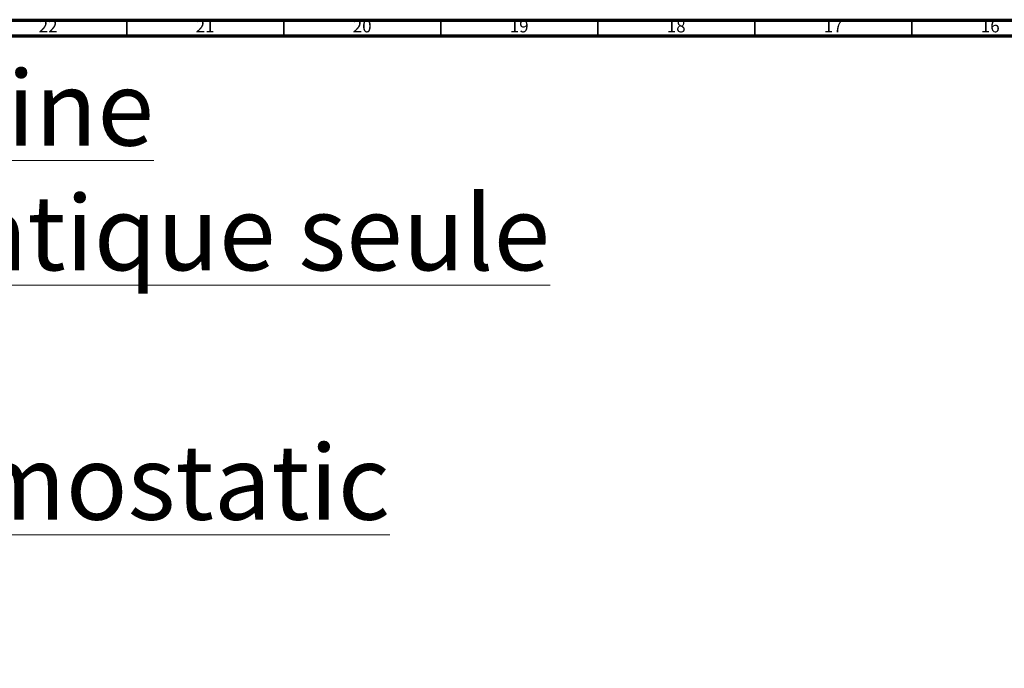
# Model space of a CAD drawing. Units: millimetres. Extents: x 4 to 1395, y 5 to 1395.
# Drawn here: x 316 to 629, y 1189 to 1395 of the extents above; entities that cross this region are included whole.
import ezdxf

# ---------------------------------------------------------------- set-up
doc = ezdxf.new("R2010")
doc.units = ezdxf.units.MM
doc.styles.add('SLDTEXTSTYLE0', font='TXT', dxfattribs={"width": 0.75})

msp = doc.modelspace()

# ---------------------------------------------------------------- linework, layer by layer
at = {"color": 5, "linetype": 'Continuous', "lineweight": 70}
for p, q in [((5, 1395), (1395, 1395)), ((10, 1390), (1390, 1390))]:
    msp.add_line(p, q, dxfattribs=at)
at = {"color": 5, "linetype": 'Continuous', "lineweight": 35}
for p, q in [((350, 1390), (350, 1395)), ((400, 1390), (400, 1395)), ((450, 1390), (450, 1395)), ((500, 1390), (500, 1395)), ((550, 1390), (550, 1395)), ((600, 1390), (600, 1395))]:
    msp.add_line(p, q, dxfattribs=at)

# ---------------------------------------------------------------- texts
at = {"color": 7, "linetype": 'Continuous', "lineweight": 0, "style": 'SLDTEXTSTYLE0'}
for s, insert, char_height, attachment_point in [('22', (324.92, 1395.06), 3.969, 2), ('21', (374.92, 1395.06), 3.969, 2), ('20', (424.92, 1395.06), 3.969, 2), ('19', (474.92, 1395.06), 3.969, 2), ('18', (524.92, 1395.06), 3.969, 2), ('17', (574.92, 1395.06), 3.969, 2), ('16', (624.92, 1395.06), 3.969, 2), ('\\LCollection : Joséphine ^JCentrale thermostatique seule sur gorge.^JRim mounted thermostatic mixer only.', (24.02, 1378.87), 23.8125, 1)]:
    msp.add_mtext(s, dxfattribs=dict(at, insert=insert, char_height=char_height, attachment_point=attachment_point))

doc.saveas('drawing.dxf')
